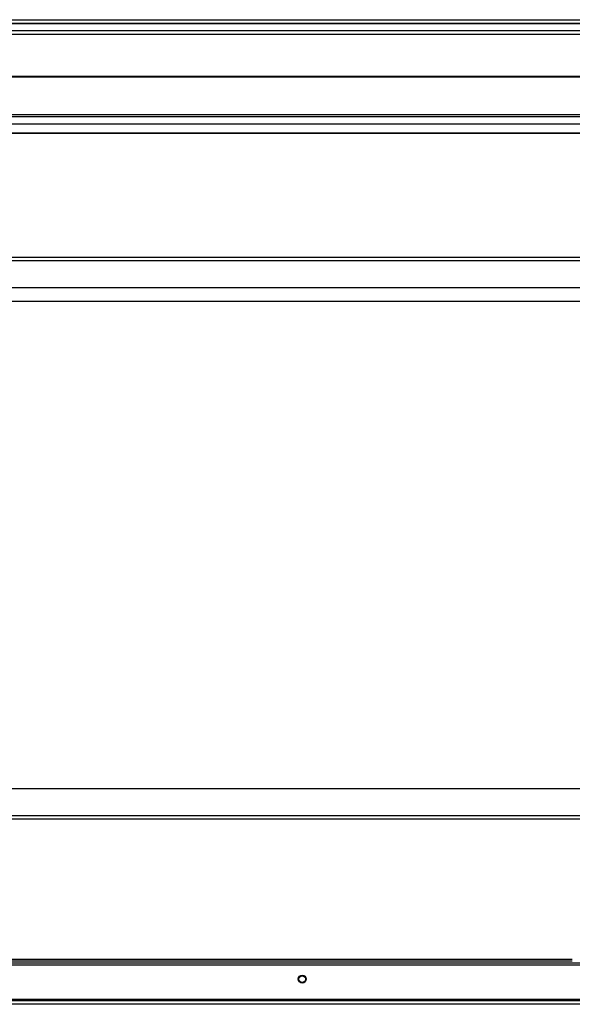
# Model space of a CAD drawing. Units: millimetres. Extents: x 252 to 7255, y 213 to 4191.
# Drawn here: x 543 to 835, y 2307 to 2826 of the extents above; entities that cross this region are included whole.
import ezdxf

# ---------------------------------------------------------------- set-up
doc = ezdxf.new("R2010")
doc.units = ezdxf.units.MM

msp = doc.modelspace()

# ---------------------------------------------------------------- linework, layer by layer
at = {"linetype": 'Continuous', "lineweight": 25}
for p, q in [((384.8, 2826.04), (1299.8, 2826.04)), ((1299.8, 2824.04), (384.8, 2824.04)), ((1299.8, 2823.79), (384.8, 2823.79)), ((384.8, 2820.29), (1299.8, 2820.29)), ((1299.8, 2818.29), (384.8, 2818.29)), ((1299.8, 2796.04), (384.8, 2796.04)), ((1299.8, 2795.69), (384.8, 2795.69)), ((384.8, 2776.04), (1299.8, 2776.04)), ((384.8, 2775.04), (1299.8, 2775.04)), ((389.76, 2771.08), (1294.84, 2771.08)), ((389.76, 2766.36), (1294.84, 2766.36)), ((394.57, 2766.27), (1290.03, 2766.27)), ((1290.03, 2700.64), (394.57, 2700.64)), ((1290.03, 2698.84), (394.57, 2698.84)), ((1287.22, 2684.64), (397.38, 2684.64)), ((413.55, 2677.54), (1275.55, 2677.54)), ((397.38, 2420.54), (1287.22, 2420.54)), ((394.57, 2406.34), (1290.03, 2406.34)), ((394.57, 2404.54), (1290.03, 2404.54)), ((385.81, 2327.54), (1298.79, 2327.54)), ((386.55, 2328.54), (1298.05, 2328.54)), ((834.8, 2330.34), (517.25, 2330.34)), ((834.8, 2329.54), (517.25, 2329.54)), ((1318.79, 2308.54), (365.81, 2308.54)), ((1318, 2306.74), (366.6, 2306.74)), ((1298.79, 2309.34), (385.81, 2309.34))]:
    msp.add_line(p, q, dxfattribs=at)
for radius in [2.1, 1.75]:
    msp.add_circle((692.3, 2320.04), radius, dxfattribs=at)

doc.saveas('drawing.dxf')
